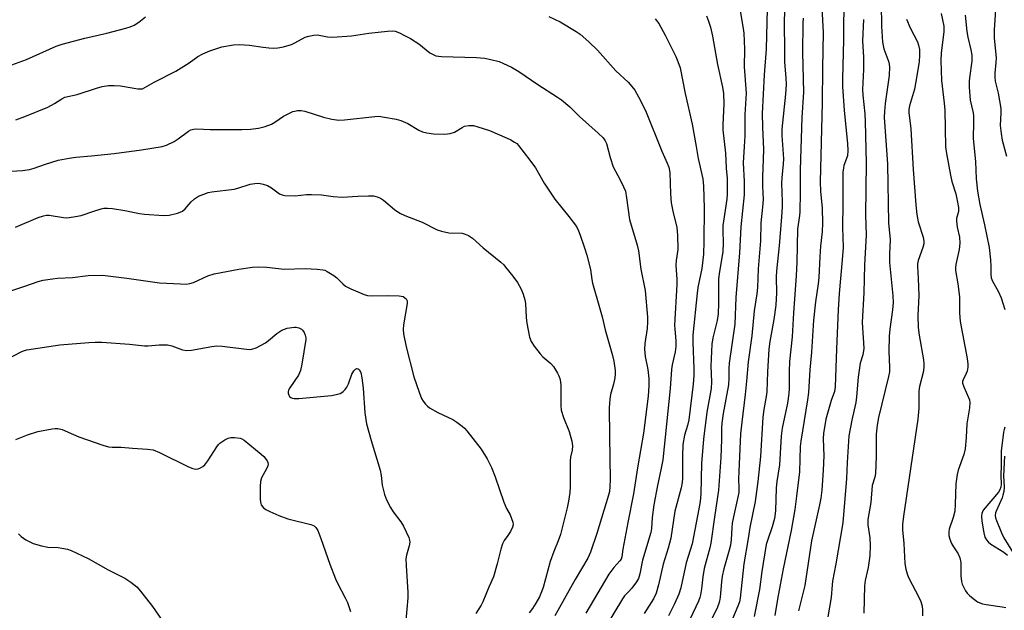
# Model space of a CAD drawing. Units: inches. Extents: x 1213772 to 1219772, y 581454 to 585455.
# Drawn here: x 1215482 to 1215780, y 581779 to 581957 of the extents above; entities that cross this region are included whole.
import ezdxf

# ---------------------------------------------------------------- set-up
doc = ezdxf.new("R2010")
doc.units = ezdxf.units.IN
doc.header["$MEASUREMENT"] = 0
doc.layers.add('Undefined', color=1, linetype='Continuous')

msp = doc.modelspace()

# ---------------------------------------------------------------- linework, layer by layer
at = {"layer": 'Undefined'}
for points, elevation in [([(1215779.7, 581975.01), (1215779.15, 581974.42), (1215777.6, 581973.09), (1215777.01, 581972.5), (1215776.73, 581972.06), (1215776.57, 581971.29), (1215776.62, 581969.87), (1215777.06, 581966.45), (1215777.15, 581964.7), (1215776.45, 581953.98), (1215776.49, 581951.48), (1215777.05, 581945.51), (1215776.99, 581944.1), (1215776.62, 581940.91), (1215776.64, 581939.66), (1215776.82, 581938.55), (1215777.64, 581934.85), (1215778.44, 581930.27), (1215778.5, 581928.92), (1215778.3, 581925.12), (1215778.55, 581922.76), (1215778.89, 581920.72), (1215780.23, 581915.87)], 442), ([(1215731.32, 581962.32), (1215730.97, 581956.96), (1215731.04, 581950.92), (1215730.72, 581939.21), (1215730.72, 581936.91), (1215731.17, 581929.7), (1215732.23, 581919.66), (1215732.34, 581917.62), (1215732.18, 581916), (1215731.14, 581913.07), (1215730.97, 581912.32), (1215730.85, 581911.19), (1215730.86, 581901.53), (1215730.76, 581894.35), (1215730.88, 581888.34), (1215730.65, 581884.62), (1215729.7, 581874.49), (1215729.36, 581869.51), (1215728.88, 581857.81), (1215728.54, 581846.37), (1215728.31, 581844.94), (1215727.29, 581842.22), (1215726.04, 581837.97), (1215725.7, 581836.56), (1215725.24, 581834.03), (1215725, 581832.35), (1215724.88, 581830.7), (1215725.04, 581825.56), (1215724.88, 581821.23), (1215724.47, 581815.22), (1215724.17, 581812.76), (1215723.8, 581810.8), (1215721.32, 581799.89), (1215719.33, 581786.41), (1215717.49, 581778.81)], 454), ([(1215742.38, 581961.69), (1215742.47, 581955.11), (1215742.78, 581950.23), (1215743.19, 581948.28), (1215744.71, 581944.24), (1215744.93, 581942.83), (1215744.84, 581940.21), (1215743.59, 581931.75), (1215743.37, 581929.39), (1215743.31, 581927.64), (1215744.25, 581913.45), (1215744.64, 581895.77), (1215745.08, 581890.71), (1215744.85, 581886.47), (1215744.88, 581883.81), (1215745.88, 581873.74), (1215745.97, 581871.73), (1215745.83, 581869.54), (1215744.99, 581863.75), (1215744.79, 581861.64), (1215744.71, 581857.05), (1215744.94, 581852.21), (1215744.89, 581850.87), (1215744.61, 581849.5), (1215741.6, 581837.13), (1215741.18, 581834.78), (1215740.9, 581832.11), (1215740.9, 581825.33), (1215740.63, 581820.24), (1215740.43, 581819.11), (1215739.67, 581816.58), (1215739.22, 581811.48), (1215738.32, 581806.34), (1215738.37, 581804.73), (1215739.01, 581800.76), (1215739.09, 581798.48), (1215738.96, 581795.51), (1215738.8, 581794.01), (1215738.44, 581791.85), (1215737.56, 581787.94), (1215737.37, 581786.36), (1215737.14, 581778.13)], 450), ([(1215760.46, 581958.88), (1215760.92, 581957.01), (1215761.24, 581955.11), (1215761.26, 581953.4), (1215760.5, 581947.02), (1215760.42, 581944.7), (1215760.6, 581938.74), (1215761.4, 581931.88), (1215761.56, 581929.8), (1215761.83, 581918.66), (1215762.07, 581916.65), (1215763.25, 581910.11), (1215763.72, 581908.28), (1215764.86, 581904.58), (1215765.45, 581901.97), (1215765.71, 581900.42), (1215765.69, 581899.24), (1215765.11, 581897.09), (1215765.07, 581896.25), (1215765.33, 581894.5), (1215766.06, 581891.42), (1215766.13, 581889.69), (1215765.87, 581887.75), (1215764.91, 581883.19), (1215764.81, 581882.32), (1215764.83, 581881.43), (1215765.51, 581877.37), (1215765.96, 581873.51), (1215766.03, 581868.67), (1215766.19, 581866.02), (1215768.28, 581854.91), (1215768.54, 581853.14), (1215768.52, 581852.26), (1215768.31, 581851.11), (1215768.03, 581850.37), (1215767.11, 581848.46), (1215766.96, 581847.95), (1215766.95, 581847.43), (1215767.28, 581846.36), (1215768.72, 581843.16), (1215768.98, 581842.37), (1215769.11, 581841.58), (1215769.05, 581840.01), (1215768.27, 581835.17), (1215768.06, 581831.02), (1215767.75, 581827.62), (1215767.31, 581825.97), (1215765.61, 581821.2), (1215765.27, 581819.87), (1215764.94, 581817.13), (1215764.74, 581810.85), (1215764.56, 581808.89), (1215764.12, 581806.95), (1215762.92, 581803.44), (1215762.79, 581802.63), (1215762.81, 581801.53), (1215763.05, 581800.44), (1215763.62, 581799.11), (1215764.18, 581798.1), (1215765.58, 581795.96), (1215766.15, 581794.74), (1215766.38, 581793.39), (1215766.43, 581789.36), (1215766.58, 581787.61), (1215766.83, 581786.81), (1215767.18, 581786.04), (1215767.87, 581784.8), (1215768.36, 581784.11), (1215769.17, 581783.3), (1215770.5, 581782.2), (1215771.44, 581781.55), (1215772.14, 581781.18), (1215772.92, 581780.91), (1215774.08, 581780.67), (1215778.88, 581780.03), (1215780.03, 581779.81)], 446), ([(1215767.69, 581958.38), (1215768.24, 581953.46), (1215768.56, 581951.77), (1215769.45, 581948), (1215769.71, 581946.33), (1215769.76, 581944.53), (1215768.99, 581939.51), (1215768.9, 581938.37), (1215768.9, 581936.7), (1215769.23, 581932.78), (1215770.01, 581929.38), (1215770.19, 581928.22), (1215770.26, 581926.13), (1215770.18, 581921.22), (1215770.83, 581914.3), (1215771.07, 581909.03), (1215771.43, 581905.33), (1215772.15, 581901.34), (1215773.55, 581895.18), (1215774.93, 581888.33), (1215775.39, 581884.63), (1215775.47, 581882.65), (1215775.42, 581880.33), (1215775.54, 581879.23), (1215775.94, 581878.19), (1215777.63, 581875.16), (1215778.59, 581873.13), (1215779.73, 581869.65)], 444), ([(1215737.01, 581957.1), (1215736.75, 581950.65), (1215737, 581945.7), (1215737.08, 581942), (1215736.75, 581935.96), (1215736.86, 581934.3), (1215737.46, 581928.68), (1215737.58, 581926.36), (1215737.81, 581913.73), (1215737.65, 581898.23), (1215737.86, 581892.06), (1215737.39, 581883.12), (1215737.14, 581874.7), (1215736.67, 581865.84), (1215736.7, 581864.14), (1215737.07, 581859.63), (1215737.13, 581857.88), (1215736.89, 581856), (1215736.09, 581853.46), (1215735.81, 581852.06), (1215735.46, 581849.23), (1215734.97, 581843.35), (1215734.76, 581841.64), (1215733.5, 581836.26), (1215732.63, 581831.55), (1215732.1, 581823.52), (1215731.94, 581818.68), (1215730.8, 581805.33), (1215728.72, 581792.95), (1215727.7, 581787.77), (1215727.56, 581786.65), (1215727.32, 581782.81), (1215726.29, 581776.99)], 452), ([(1215750.02, 581957.23), (1215751.11, 581954.59), (1215753.34, 581950.39), (1215753.69, 581949.34), (1215753.93, 581948.03), (1215753.94, 581946.36), (1215753.8, 581944.29), (1215752.77, 581937.75), (1215752.4, 581936.06), (1215750.96, 581931.11), (1215750.74, 581929.97), (1215750.7, 581929.1), (1215751.28, 581924.11), (1215752.07, 581911.89), (1215752.85, 581901.21), (1215753.14, 581898.35), (1215753.53, 581896.08), (1215755.08, 581891.45), (1215755.29, 581890.2), (1215755.21, 581889.41), (1215754.92, 581888.32), (1215753.55, 581884.45), (1215753.34, 581883.43), (1215753.3, 581882.62), (1215753.54, 581879.05), (1215753.7, 581873.84), (1215753.45, 581867.79), (1215753.59, 581864.24), (1215753.85, 581861.92), (1215755.16, 581854.44), (1215755.25, 581853.31), (1215755.23, 581852.14), (1215755.02, 581850.69), (1215753.98, 581846.42), (1215753.7, 581845), (1215753.71, 581839.88), (1215753.41, 581836.57), (1215749.1, 581807.37), (1215748.8, 581804.86), (1215748.78, 581803.21), (1215749.26, 581799.07), (1215749.48, 581793.06), (1215749.78, 581791.36), (1215750.19, 581789.95), (1215750.6, 581788.87), (1215753.88, 581782.72), (1215754.34, 581781.62), (1215754.73, 581780.18), (1215754.86, 581779.03), (1215754.84, 581777.29)], 448), ([(1215779.69, 581834.18), (1215779.44, 581833.51), (1215779.25, 581832.66), (1215778.59, 581826.94), (1215778.61, 581822.47), (1215778.49, 581819.77), (1215778.54, 581816.9), (1215778.46, 581816.06), (1215778.2, 581815.32), (1215777.73, 581814.6), (1215773.2, 581809.1), (1215772.71, 581808.11), (1215772.61, 581807.3), (1215772.75, 581805.85), (1215773.31, 581802.31), (1215773.7, 581800.99), (1215774.11, 581800.22), (1215774.62, 581799.6), (1215775.44, 581798.91), (1215779.37, 581796.47), (1215780.51, 581795.58)], 444), ([(1215779.54, 581825.47), (1215779.31, 581819.53), (1215779.47, 581816.13), (1215779.36, 581814.78), (1215779.12, 581813.65), (1215778.86, 581812.83), (1215777.08, 581808.87), (1215776.91, 581808.32), (1215776.82, 581807.58), (1215776.88, 581806.88), (1215777.14, 581806.04), (1215778.7, 581802.3), (1215779.41, 581800.8), (1215781.99, 581796.54)], 442)]:
    msp.add_lwpolyline(points, dxfattribs=dict(at, elevation=elevation))
for points in [[(1215713.38, 581963.01, 460), (1215713.14, 581956.96, 460), (1215713.2, 581946.83, 460), (1215713.26, 581944.22, 460), (1215713.67, 581939.53, 460), (1215713.72, 581937.52, 460), (1215713.51, 581934.59, 460), (1215712.42, 581923.99, 460), (1215712.43, 581922.17, 460), (1215712.89, 581915.06, 460), (1215712.83, 581913.6, 460), (1215712.37, 581909.32, 460), (1215712.27, 581907.7, 460), (1215712.5, 581902.09, 460), (1215712.49, 581900.61, 460), (1215712.34, 581897.63, 460), (1215711.62, 581888.83, 460), (1215710.8, 581881.34, 460), (1215710.75, 581879.42, 460), (1215710.81, 581874.69, 460), (1215710.6, 581870.99, 460), (1215710.02, 581866.65, 460), (1215708.84, 581859.97, 460), (1215708.53, 581857.67, 460), (1215708.07, 581850.85, 460), (1215707.87, 581844.78, 460), (1215707.7, 581843.39, 460), (1215707.01, 581839.51, 460), (1215706.73, 581837.17, 460), (1215705.93, 581825.31, 460), (1215705.15, 581817.78, 460), (1215704.35, 581811.77, 460), (1215702.77, 581803.9, 460), (1215702.28, 581800.63, 460), (1215700.97, 581792.99, 460), (1215699.89, 581782.6, 460), (1215699.62, 581781.53, 460), (1215699.13, 581780.22, 460), (1215693.23, 581766.17, 460)], [(1215642.11, 581958.03, 470), (1215645.54, 581956.41, 470), (1215650.32, 581953.5, 470), (1215651.55, 581952.68, 470), (1215654.17, 581950.39, 470), (1215656.79, 581947.82, 470), (1215662.32, 581941.63, 470), (1215666.03, 581938.17, 470), (1215667.18, 581936.91, 470), (1215668.05, 581935.79, 470), (1215669.17, 581933.78, 470), (1215671.29, 581929.66, 470), (1215676.2, 581917.38, 470), (1215677.87, 581913.82, 470), (1215678.33, 581912.57, 470), (1215678.61, 581910.95, 470), (1215678.81, 581904.58, 470), (1215679.01, 581901.78, 470), (1215679.52, 581899.27, 470), (1215680.76, 581894.4, 470), (1215680.95, 581892.08, 470), (1215681.01, 581887.72, 470), (1215680.55, 581884.4, 470), (1215680.44, 581883.04, 470), (1215680.7, 581878.66, 470), (1215680.71, 581877.2, 470), (1215680.06, 581864.89, 470), (1215680.09, 581863.7, 470), (1215680.42, 581860.22, 470), (1215680.45, 581858.54, 470), (1215680.25, 581856.92, 470), (1215679.35, 581852.95, 470), (1215679.13, 581851.58, 470), (1215678.75, 581845.86, 470), (1215676.48, 581824.28, 470), (1215676.04, 581821.79, 470), (1215674.9, 581816.61, 470), (1215673.76, 581810.74, 470), (1215673.3, 581806.96, 470), (1215673.06, 581803.63, 470), (1215672.86, 581802.45, 470), (1215670.39, 581794.04, 470), (1215669.6, 581789.98, 470), (1215669.17, 581788.59, 470), (1215668.57, 581787.58, 470), (1215667.15, 581785.67, 470), (1215666.2, 581784.53, 470), (1215664.99, 581783.36, 470), (1215664.32, 581782.46, 470), (1215659.4, 581774.25, 470)], [(1215689.67, 581958.25, 466), (1215690.29, 581956.64, 466), (1215690.87, 581954.78, 466), (1215691.51, 581952.05, 466), (1215693.03, 581943.48, 466), (1215694.54, 581936.74, 466), (1215694.78, 581934.75, 466), (1215694.92, 581931.66, 466), (1215694.63, 581925.32, 466), (1215694.63, 581923.84, 466), (1215695.45, 581916.8, 466), (1215695.67, 581912.3, 466), (1215695.91, 581909.15, 466), (1215695.94, 581907.41, 466), (1215695.92, 581904.47, 466), (1215695.83, 581902.96, 466), (1215694.8, 581896.33, 466), (1215694.65, 581894.95, 466), (1215694.62, 581893.52, 466), (1215694.75, 581889.69, 466), (1215694.63, 581887.18, 466), (1215693.49, 581880.42, 466), (1215693.31, 581878.9, 466), (1215693.35, 581871.54, 466), (1215693.25, 581868.3, 466), (1215692.91, 581866.35, 466), (1215691.58, 581861.08, 466), (1215691.33, 581859.19, 466), (1215691.04, 581852.61, 466), (1215691.15, 581847.82, 466), (1215691.1, 581845.8, 466), (1215689.83, 581838.66, 466), (1215688.83, 581830.52, 466), (1215688.21, 581823.19, 466), (1215687.93, 581814.1, 466), (1215687.75, 581811.79, 466), (1215687.4, 581809.6, 466), (1215685.32, 581799.04, 466), (1215683.54, 581793.31, 466), (1215681.92, 581785.76, 466), (1215681.36, 581783.8, 466), (1215680.07, 581780.88, 466), (1215678.2, 581777.33, 466)], [(1215699.84, 581959.71, 464), (1215700.74, 581954.42, 464), (1215700.91, 581952.97, 464), (1215701.2, 581948.2, 464), (1215701.08, 581942.83, 464), (1215701.7, 581934.9, 464), (1215701.28, 581928.44, 464), (1215701.22, 581922.03, 464), (1215701, 581918.82, 464), (1215700.79, 581913.83, 464), (1215701.06, 581908.25, 464), (1215701.06, 581904.22, 464), (1215700.02, 581894.62, 464), (1215699.6, 581886.72, 464), (1215698.56, 581873.28, 464), (1215698.21, 581865.2, 464), (1215696.52, 581853.51, 464), (1215696.42, 581851.89, 464), (1215696.47, 581848.96, 464), (1215696.32, 581846.98, 464), (1215694.67, 581838.28, 464), (1215694.27, 581835.42, 464), (1215694.19, 581833.86, 464), (1215694.2, 581830.49, 464), (1215694, 581825.01, 464), (1215693.35, 581815.18, 464), (1215692.08, 581807.03, 464), (1215690.96, 581799.24, 464), (1215690.66, 581797.83, 464), (1215689.01, 581791.6, 464), (1215688.61, 581789, 464), (1215688.2, 581785.38, 464), (1215687.91, 581783.66, 464), (1215687.7, 581782.82, 464), (1215687.29, 581781.75, 464), (1215684.72, 581776.36, 464)], [(1215707.94, 581960.35, 462), (1215707.68, 581948.13, 462), (1215707.08, 581940.43, 462), (1215706.49, 581928.8, 462), (1215706.59, 581924.62, 462), (1215706.9, 581917.93, 462), (1215706.83, 581914.94, 462), (1215706.56, 581909.68, 462), (1215706.6, 581906.82, 462), (1215706.82, 581902.85, 462), (1215706.62, 581900.48, 462), (1215706.04, 581895.76, 462), (1215705.99, 581890.4, 462), (1215705.3, 581881.91, 462), (1215705.04, 581876.3, 462), (1215704.83, 581874.36, 462), (1215704.02, 581869.24, 462), (1215703.32, 581861.7, 462), (1215702.29, 581853.85, 462), (1215701.71, 581848.03, 462), (1215701.4, 581843.98, 462), (1215700.36, 581835.68, 462), (1215699.99, 581832.12, 462), (1215699.4, 581820.77, 462), (1215699.38, 581818.6, 462), (1215699.48, 581815.81, 462), (1215699.4, 581814.44, 462), (1215699.17, 581813.06, 462), (1215698.11, 581808.58, 462), (1215697.42, 581805.26, 462), (1215697.29, 581803.87, 462), (1215697.13, 581800.28, 462), (1215696.9, 581798.55, 462), (1215696.55, 581797.11, 462), (1215694.88, 581791.41, 462), (1215694.4, 581789.24, 462), (1215694.17, 581787.56, 462), (1215693.78, 581782.88, 462), (1215693.62, 581781.73, 462), (1215693.33, 581780.69, 462), (1215692.85, 581779.44, 462), (1215690.93, 581775.65, 462)], [(1215724.49, 581960.63, 456), (1215724.85, 581953.16, 456), (1215724.66, 581942.45, 456), (1215724.62, 581932.01, 456), (1215724.02, 581908.2, 456), (1215724.1, 581905.31, 456), (1215724.62, 581900.23, 456), (1215724.66, 581895.64, 456), (1215724.54, 581893.09, 456), (1215724.08, 581888.78, 456), (1215723.84, 581885.58, 456), (1215723.58, 581879.28, 456), (1215723.37, 581877.36, 456), (1215722.53, 581871.92, 456), (1215721.98, 581866.44, 456), (1215721.32, 581856.81, 456), (1215720.82, 581851.43, 456), (1215720.43, 581844.66, 456), (1215720.13, 581842.4, 456), (1215718.1, 581829.93, 456), (1215717.97, 581828.31, 456), (1215717.71, 581820.72, 456), (1215716.88, 581813.35, 456), (1215716.32, 581809.37, 456), (1215715.25, 581803, 456), (1215712.83, 581791.45, 456), (1215711.96, 581786.63, 456), (1215711.08, 581782.35, 456), (1215710.3, 581777.39, 456)], [(1215480.08, 581943.43, 470), (1215484.56, 581945.07, 470), (1215493.51, 581949.04, 470), (1215495.32, 581949.62, 470), (1215502.12, 581951.49, 470), (1215508.74, 581952.99, 470), (1215514.47, 581954.48, 470), (1215515.85, 581954.91, 470), (1215517.06, 581955.43, 470), (1215518.46, 581956.29, 470), (1215520.45, 581957.89, 470)], [(1215674.24, 581957.31, 468), (1215675.3, 581955.92, 468), (1215677.23, 581952.4, 468), (1215680.42, 581945.99, 468), (1215681.07, 581944.43, 468), (1215681.7, 581942.51, 468), (1215683.21, 581934.81, 468), (1215685.35, 581925.5, 468), (1215686.59, 581918.76, 468), (1215687.14, 581915.2, 468), (1215688.55, 581909.03, 468), (1215688.78, 581906.83, 468), (1215689.02, 581900.16, 468), (1215688.9, 581890.12, 468), (1215688.76, 581886.31, 468), (1215688.26, 581882.06, 468), (1215687.11, 581876.29, 468), (1215686.84, 581874.58, 468), (1215685.6, 581861.95, 468), (1215685.57, 581859.77, 468), (1215685.84, 581851.75, 468), (1215685.82, 581849.79, 468), (1215685.66, 581847.15, 468), (1215684.39, 581836.35, 468), (1215684, 581834.71, 468), (1215683.01, 581831.78, 468), (1215682.52, 581828.99, 468), (1215682.41, 581825.48, 468), (1215682.43, 581818.81, 468), (1215682.34, 581817.49, 468), (1215682.03, 581815.87, 468), (1215680.17, 581808.87, 468), (1215678.89, 581800.66, 468), (1215678.09, 581797.71, 468), (1215676.61, 581792.9, 468), (1215675.25, 581786.61, 468), (1215674.54, 581784.09, 468), (1215673.72, 581782.43, 468), (1215670.92, 581777.98, 468)], [(1215718.86, 581957.51, 458), (1215718.73, 581956.02, 458), (1215718.62, 581947.18, 458), (1215718.9, 581935.21, 458), (1215718.48, 581927.5, 458), (1215717.94, 581911.77, 458), (1215717.95, 581904.97, 458), (1215717.86, 581899.15, 458), (1215717.76, 581898, 458), (1215717.18, 581893.91, 458), (1215716.95, 581883.88, 458), (1215716.78, 581879.83, 458), (1215715.93, 581868.68, 458), (1215715.55, 581861.42, 458), (1215714.73, 581853.95, 458), (1215714.61, 581850.96, 458), (1215714.62, 581845.85, 458), (1215714.52, 581844.28, 458), (1215714.1, 581841.44, 458), (1215712.55, 581833.83, 458), (1215712.23, 581831.5, 458), (1215712.07, 581829.74, 458), (1215711.72, 581822.77, 458), (1215710.94, 581817.78, 458), (1215710.72, 581815.85, 458), (1215710.52, 581808.92, 458), (1215710.23, 581806.6, 458), (1215709.52, 581804.09, 458), (1215708.06, 581800.01, 458), (1215707.72, 581798.78, 458), (1215706.42, 581790.66, 458), (1215705.7, 581785.21, 458), (1215704.02, 581777.11, 458)], [(1215481.37, 581926.86, 472), (1215484.03, 581927.8, 472), (1215490.97, 581930.68, 472), (1215493.04, 581931.8, 472), (1215495.17, 581933.15, 472), (1215496.16, 581933.63, 472), (1215499.86, 581934.51, 472), (1215505.67, 581936.43, 472), (1215507.34, 581936.87, 472), (1215509.32, 581937.24, 472), (1215510.98, 581937.24, 472), (1215512.95, 581937.05, 472), (1215518.17, 581936.19, 472), (1215519.02, 581936.16, 472), (1215519.5, 581936.24, 472), (1215520.27, 581936.58, 472), (1215523.05, 581938.2, 472), (1215529.59, 581941.5, 472), (1215533.6, 581944.01, 472), (1215536.25, 581945.9, 472), (1215537.74, 581946.75, 472), (1215539.83, 581947.7, 472), (1215543.52, 581948.82, 472), (1215547.02, 581949.49, 472), (1215548.8, 581949.58, 472), (1215551.78, 581949.4, 472), (1215555.94, 581948.73, 472), (1215557.67, 581948.53, 472), (1215559.07, 581948.46, 472), (1215560.39, 581948.52, 472), (1215562.03, 581948.84, 472), (1215564.47, 581949.56, 472), (1215565.53, 581950.05, 472), (1215568.66, 581951.75, 472), (1215569.76, 581952.12, 472), (1215571.19, 581952.41, 472), (1215572.33, 581952.45, 472), (1215575.32, 581951.86, 472), (1215576.91, 581951.82, 472), (1215582.6, 581952.22, 472), (1215587.87, 581953.02, 472), (1215593.44, 581953.63, 472), (1215594.9, 581953.68, 472), (1215595.73, 581953.53, 472), (1215597.06, 581953.04, 472), (1215598.63, 581952.32, 472), (1215600.42, 581951.34, 472), (1215602.94, 581949.81, 472), (1215606.22, 581947.08, 472), (1215607.23, 581946.52, 472), (1215608.04, 581946.19, 472), (1215608.88, 581946.02, 472), (1215609.73, 581945.95, 472), (1215620.31, 581945.64, 472), (1215622.67, 581945.48, 472), (1215624.63, 581945.07, 472), (1215627.11, 581944.4, 472), (1215628.45, 581943.85, 472), (1215630.82, 581942.68, 472), (1215633.12, 581941.37, 472), (1215638.76, 581937.52, 472), (1215644.73, 581933.71, 472), (1215645.93, 581932.85, 472), (1215648.45, 581930.78, 472), (1215651.42, 581927.84, 472), (1215657.04, 581922.84, 472), (1215658.51, 581921.4, 472), (1215659.16, 581920.48, 472), (1215659.5, 581919.7, 472), (1215660.6, 581915.44, 472), (1215661.51, 581912.66, 472), (1215663.67, 581908.71, 472), (1215664.68, 581906.64, 472), (1215665.21, 581905.31, 472), (1215665.6, 581903.34, 472), (1215666.47, 581896.75, 472), (1215668.73, 581889.01, 472), (1215669.14, 581887.32, 472), (1215669.87, 581881.78, 472), (1215671.15, 581875.41, 472), (1215671.85, 581867.39, 472), (1215671.89, 581865.93, 472), (1215671.77, 581863.95, 472), (1215671.13, 581859.43, 472), (1215671, 581857.67, 472), (1215671.18, 581855.5, 472), (1215671.99, 581851.55, 472), (1215672.29, 581848.88, 472), (1215672.31, 581846.6, 472), (1215672.11, 581843.48, 472), (1215670.69, 581832.36, 472), (1215668.91, 581821.96, 472), (1215667.7, 581814.04, 472), (1215665.94, 581805.42, 472), (1215664.46, 581797.41, 472), (1215664.11, 581795.08, 472), (1215663.92, 581794.42, 472), (1215663.57, 581793.83, 472), (1215661.72, 581791.83, 472), (1215660.18, 581789.84, 472), (1215653.33, 581778.06, 472)], [(1215479.93, 581911.32, 474), (1215483.38, 581911.55, 474), (1215485.45, 581911.85, 474), (1215486.85, 581912.24, 474), (1215489.97, 581913.33, 474), (1215494.06, 581914.64, 474), (1215497.4, 581915.31, 474), (1215499.4, 581915.58, 474), (1215504.16, 581915.99, 474), (1215510.96, 581916.7, 474), (1215519.28, 581917.78, 474), (1215525.46, 581918.78, 474), (1215526.81, 581919.23, 474), (1215529.07, 581920.36, 474), (1215530.27, 581921.1, 474), (1215533.45, 581923.46, 474), (1215534.16, 581923.82, 474), (1215534.88, 581924.01, 474), (1215535.91, 581924.09, 474), (1215539.95, 581923.91, 474), (1215549.53, 581923.88, 474), (1215552.14, 581924.03, 474), (1215554.51, 581924.33, 474), (1215556.51, 581924.88, 474), (1215558.47, 581925.58, 474), (1215559.47, 581926.13, 474), (1215562.05, 581927.9, 474), (1215563.05, 581928.49, 474), (1215564.93, 581929.34, 474), (1215565.49, 581929.5, 474), (1215566.31, 581929.62, 474), (1215567.43, 581929.64, 474), (1215568.55, 581929.5, 474), (1215574.11, 581927.63, 474), (1215576.71, 581927.06, 474), (1215578.75, 581926.74, 474), (1215580.5, 581926.8, 474), (1215589.64, 581927.88, 474), (1215590.83, 581927.9, 474), (1215592.58, 581927.66, 474), (1215596.08, 581927.01, 474), (1215597.48, 581926.62, 474), (1215599.58, 581925.75, 474), (1215602.94, 581923.72, 474), (1215603.97, 581923.22, 474), (1215605.34, 581922.88, 474), (1215607.33, 581922.61, 474), (1215610.73, 581922.55, 474), (1215612.4, 581922.69, 474), (1215613.68, 581923.1, 474), (1215615.93, 581924.55, 474), (1215616.67, 581924.89, 474), (1215618, 581925.14, 474), (1215619.36, 581925.12, 474), (1215620.73, 581924.78, 474), (1215624.25, 581923.58, 474), (1215629.59, 581921.34, 474), (1215630.63, 581920.85, 474), (1215631.81, 581920.14, 474), (1215632.43, 581919.66, 474), (1215632.97, 581919.11, 474), (1215636.43, 581914.66, 474), (1215638.06, 581912.38, 474), (1215640.69, 581907.78, 474), (1215643.93, 581902.89, 474), (1215648.19, 581897.69, 474), (1215650.42, 581894.64, 474), (1215651.08, 581893.42, 474), (1215651.62, 581892.1, 474), (1215652.93, 581888.27, 474), (1215653.59, 581885.99, 474), (1215654.7, 581881.67, 474), (1215655.05, 581878.73, 474), (1215655.27, 581877.63, 474), (1215657.25, 581871.01, 474), (1215658.22, 581867.46, 474), (1215659.16, 581863.57, 474), (1215661.38, 581855.81, 474), (1215661.71, 581854.12, 474), (1215662.11, 581851.22, 474), (1215662.16, 581850.15, 474), (1215662.06, 581849.1, 474), (1215661.63, 581847.14, 474), (1215660.72, 581844.05, 474), (1215660.54, 581842.63, 474), (1215660.37, 581840.05, 474), (1215660.39, 581831.43, 474), (1215660.62, 581818.3, 474), (1215660.55, 581816.27, 474), (1215660.41, 581814.82, 474), (1215660.14, 581813.68, 474), (1215656.62, 581802.13, 474), (1215654.66, 581796.52, 474), (1215653.87, 581794.71, 474), (1215650.02, 581788.2, 474), (1215643.96, 581777.24, 474)], [(1215481.2, 581894.47, 476), (1215488.08, 581897.4, 476), (1215489.72, 581897.91, 476), (1215490.56, 581898.05, 476), (1215491.35, 581898.05, 476), (1215495.69, 581897.35, 476), (1215496.52, 581897.29, 476), (1215497.38, 581897.35, 476), (1215499.38, 581897.67, 476), (1215501.07, 581898.03, 476), (1215504.89, 581899.35, 476), (1215507.03, 581900, 476), (1215507.86, 581900.16, 476), (1215509, 581900.24, 476), (1215510.45, 581900.12, 476), (1215514.23, 581899.52, 476), (1215518.61, 581898.61, 476), (1215520.19, 581898.36, 476), (1215525.83, 581898.02, 476), (1215527.6, 581898.08, 476), (1215530.1, 581898.7, 476), (1215530.91, 581898.97, 476), (1215531.66, 581899.34, 476), (1215532.46, 581900.03, 476), (1215534.26, 581902.12, 476), (1215535.24, 581903.06, 476), (1215536.48, 581903.85, 476), (1215538.05, 581904.48, 476), (1215539.39, 581904.93, 476), (1215540.51, 581905.18, 476), (1215547.19, 581905.98, 476), (1215548.33, 581906.27, 476), (1215552.03, 581907.44, 476), (1215553.48, 581907.68, 476), (1215554.63, 581907.71, 476), (1215555.98, 581907.46, 476), (1215557.28, 581907.03, 476), (1215558.44, 581906.33, 476), (1215560.91, 581904.53, 476), (1215561.66, 581904.22, 476), (1215562.47, 581904.07, 476), (1215565.6, 581903.96, 476), (1215569.05, 581904.32, 476), (1215570.53, 581904.36, 476), (1215573.52, 581904.22, 476), (1215577.03, 581903.77, 476), (1215579.81, 581903.54, 476), (1215584.52, 581903.84, 476), (1215587.75, 581903.93, 476), (1215589.2, 581903.9, 476), (1215590.29, 581903.67, 476), (1215591.3, 581903.24, 476), (1215592.25, 581902.65, 476), (1215595.52, 581899.81, 476), (1215597.13, 581898.66, 476), (1215598.7, 581897.95, 476), (1215603.88, 581896.01, 476), (1215608.39, 581893.7, 476), (1215609.75, 581893.26, 476), (1215611.98, 581892.82, 476), (1215616.01, 581892.64, 476), (1215616.84, 581892.42, 476), (1215617.89, 581891.94, 476), (1215619.06, 581891.12, 476), (1215622.27, 581888.23, 476), (1215627.63, 581883.9, 476), (1215628.51, 581883.1, 476), (1215629.1, 581882.45, 476), (1215631.3, 581879.7, 476), (1215632.66, 581877.77, 476), (1215633.75, 581875.81, 476), (1215634.38, 581874.24, 476), (1215634.89, 581872.61, 476), (1215635.12, 581871.51, 476), (1215635.3, 581867.27, 476), (1215635.51, 581865.57, 476), (1215636.31, 581861.34, 476), (1215636.77, 581860, 476), (1215637.72, 581858.55, 476), (1215639.51, 581856.24, 476), (1215640.33, 581855.42, 476), (1215642.75, 581853.33, 476), (1215643.53, 581852.48, 476), (1215644.77, 581850.46, 476), (1215645.16, 581849.66, 476), (1215645.42, 581848.89, 476), (1215645.63, 581847.87, 476), (1215645.74, 581846.78, 476), (1215645.77, 581840.72, 476), (1215645.88, 581839.3, 476), (1215646.58, 581837.06, 476), (1215648.29, 581832.82, 476), (1215649.04, 581830, 476), (1215649.28, 581828.58, 476), (1215649.2, 581827.27, 476), (1215648.69, 581825.11, 476), (1215648.53, 581824, 476), (1215648.57, 581816.15, 476), (1215648.45, 581814.43, 476), (1215648.08, 581811.9, 476), (1215647.69, 581809.9, 476), (1215645.65, 581801.82, 476), (1215644.98, 581799.86, 476), (1215643.63, 581796.69, 476), (1215642.48, 581793.69, 476), (1215640.41, 581785.87, 476), (1215639.94, 581784.53, 476), (1215639.28, 581783, 476), (1215638.25, 581781.08, 476), (1215637.22, 581779.51, 476), (1215636.23, 581778.23, 476)], [(1215476.76, 581874.32, 478), (1215484.08, 581876.66, 478), (1215488.04, 581878.05, 478), (1215489.58, 581878.45, 478), (1215492.44, 581878.92, 478), (1215493.88, 581879.08, 478), (1215498.41, 581879.33, 478), (1215503.14, 581879.95, 478), (1215507.48, 581879.97, 478), (1215514.82, 581879.1, 478), (1215524.69, 581877.74, 478), (1215530.97, 581877.35, 478), (1215532.76, 581877.32, 478), (1215533.87, 581877.5, 478), (1215534.93, 581877.81, 478), (1215539.24, 581879.85, 478), (1215541.21, 581880.45, 478), (1215548.65, 581881.82, 478), (1215552.77, 581882.39, 478), (1215554.54, 581882.55, 478), (1215557.02, 581882.39, 478), (1215562.24, 581881.78, 478), (1215568.65, 581882.03, 478), (1215572.21, 581881.82, 478), (1215573.97, 581881.62, 478), (1215574.53, 581881.47, 478), (1215575.3, 581881.12, 478), (1215577.22, 581879.86, 478), (1215578.13, 581879.16, 478), (1215579.95, 581877.37, 478), (1215580.83, 581876.67, 478), (1215582.37, 581875.89, 478), (1215586.37, 581874.17, 478), (1215587.47, 581873.88, 478), (1215588.89, 581873.73, 478), (1215593.46, 581873.86, 478), (1215597.02, 581873.77, 478), (1215598.13, 581873.54, 478), (1215598.55, 581873.31, 478), (1215599.07, 581872.83, 478), (1215599.38, 581872.24, 478), (1215599.43, 581871.47, 478), (1215598.25, 581865.02, 478), (1215598.15, 581863.66, 478), (1215598.28, 581862.28, 478), (1215599.06, 581858.39, 478), (1215601.41, 581849.32, 478), (1215602.99, 581844.68, 478), (1215603.72, 581842.81, 478), (1215604.17, 581842.05, 478), (1215604.89, 581841.12, 478), (1215605.49, 581840.47, 478), (1215606.16, 581839.96, 478), (1215608.62, 581838.64, 478), (1215613.13, 581836.5, 478), (1215614.37, 581835.72, 478), (1215616.01, 581834.49, 478), (1215616.64, 581833.9, 478), (1215617.41, 581833.02, 478), (1215621.76, 581827.51, 478), (1215623.51, 581824.63, 478), (1215624.78, 581822.06, 478), (1215625.91, 581819.15, 478), (1215628.51, 581811.51, 478), (1215629.31, 581809.69, 478), (1215630.43, 581807.72, 478), (1215630.91, 581806.66, 478), (1215631.25, 581805.56, 478), (1215631.33, 581804.74, 478), (1215631.14, 581803.98, 478), (1215630.53, 581802.73, 478), (1215629.8, 581801.53, 478), (1215628.62, 581799.96, 478), (1215628.12, 581798.97, 478), (1215627.6, 581797.36, 478), (1215626.54, 581792.92, 478), (1215625.42, 581789.08, 478), (1215623.98, 581785.97, 478), (1215622.25, 581781.46, 478), (1215621.73, 581780.5, 478), (1215620.14, 581777.98, 478)], [(1215476.32, 581853.47, 480), (1215482.91, 581856.89, 480), (1215483.68, 581857.21, 480), (1215484.67, 581857.5, 480), (1215494.63, 581858.98, 480), (1215503.37, 581859.75, 480), (1215505.28, 581859.84, 480), (1215507.3, 581859.76, 480), (1215515.58, 581859.21, 480), (1215520.13, 581858.69, 480), (1215521.24, 581858.71, 480), (1215524.58, 581859.04, 480), (1215527.06, 581859.01, 480), (1215528.4, 581858.71, 480), (1215531.58, 581857.52, 480), (1215532.94, 581857.27, 480), (1215534.33, 581857.38, 480), (1215540.45, 581858.51, 480), (1215541.84, 581858.67, 480), (1215543.61, 581858.57, 480), (1215550.87, 581857.68, 480), (1215551.72, 581857.62, 480), (1215552.55, 581857.67, 480), (1215553.86, 581858.14, 480), (1215556.64, 581859.64, 480), (1215557.57, 581860.32, 480), (1215560.09, 581862.44, 480), (1215561.58, 581863.38, 480), (1215562.38, 581863.74, 480), (1215563.18, 581863.99, 480), (1215564.56, 581864.26, 480), (1215565.39, 581864.34, 480), (1215565.94, 581864.3, 480), (1215566.75, 581864.1, 480), (1215567.48, 581863.74, 480), (1215567.86, 581863.39, 480), (1215568.28, 581862.71, 480), (1215568.59, 581861.94, 480), (1215568.77, 581861.13, 480), (1215568.78, 581860.6, 480), (1215567.62, 581853.17, 480), (1215567.2, 581851.25, 480), (1215566.56, 581849.89, 480), (1215563.99, 581846.03, 480), (1215563.61, 581845.36, 480), (1215563.46, 581844.9, 480), (1215563.45, 581844.45, 480), (1215563.64, 581843.81, 480), (1215563.91, 581843.44, 480), (1215564.29, 581843.15, 480), (1215564.75, 581842.94, 480), (1215565.25, 581842.82, 480), (1215566.67, 581842.83, 480), (1215576.54, 581843.77, 480), (1215578.01, 581844.02, 480), (1215579.14, 581844.36, 480), (1215579.66, 581844.61, 480), (1215580.1, 581844.94, 480), (1215580.69, 581845.55, 480), (1215581.21, 581846.23, 480), (1215581.71, 581847.28, 480), (1215582.67, 581850.11, 480), (1215583.28, 581851.21, 480), (1215583.83, 581851.69, 480), (1215584.21, 581851.84, 480), (1215584.57, 581851.78, 480), (1215584.89, 581851.52, 480), (1215585.4, 581850.69, 480), (1215585.76, 581849.05, 480), (1215586.1, 581845.92, 480), (1215586.66, 581838.53, 480), (1215587.11, 581835.18, 480), (1215588.51, 581830.13, 480), (1215591.2, 581821.22, 480), (1215591.51, 581819.59, 480), (1215591.83, 581816.67, 480), (1215592.54, 581813.89, 480), (1215593.11, 581812.26, 480), (1215594.36, 581809.91, 480), (1215595.17, 581808.67, 480), (1215597.47, 581805.58, 480), (1215598.24, 581804.33, 480), (1215599.87, 581800.87, 480), (1215600.12, 581800.06, 480), (1215600.17, 581799.52, 480), (1215600, 581798.41, 480), (1215599.23, 581795.62, 480), (1215599.03, 581794.49, 480), (1215599.06, 581792.47, 480), (1215599.6, 581784.37, 480), (1215599.63, 581782.71, 480), (1215598.94, 581775.88, 480)], [(1215481.31, 581830.42, 482), (1215484.9, 581831.87, 482), (1215487.95, 581832.82, 482), (1215492.3, 581833.66, 482), (1215493.17, 581833.77, 482), (1215493.98, 581833.77, 482), (1215495.27, 581833.44, 482), (1215498.72, 581831.93, 482), (1215500.36, 581831.29, 482), (1215507.59, 581828.79, 482), (1215509.28, 581828.29, 482), (1215510.38, 581828.17, 482), (1215513.14, 581828.13, 482), (1215516.5, 581827.8, 482), (1215521.07, 581827.59, 482), (1215522.78, 581827.34, 482), (1215524.69, 581826.56, 482), (1215533.47, 581822.18, 482), (1215534.76, 581821.69, 482), (1215535.54, 581821.52, 482), (1215536.32, 581821.61, 482), (1215537.07, 581821.91, 482), (1215537.77, 581822.34, 482), (1215538.33, 581822.84, 482), (1215539.21, 581824.03, 482), (1215541.92, 581828.27, 482), (1215542.47, 581828.94, 482), (1215542.9, 581829.33, 482), (1215544.34, 581830.34, 482), (1215545.37, 581830.87, 482), (1215546.18, 581831.04, 482), (1215547.3, 581831.05, 482), (1215548.97, 581830.82, 482), (1215549.49, 581830.63, 482), (1215550.22, 581830.21, 482), (1215555.33, 581826.08, 482), (1215556.16, 581825.3, 482), (1215556.89, 581824.45, 482), (1215557.18, 581824.01, 482), (1215557.36, 581823.51, 482), (1215557.41, 581822.98, 482), (1215557.34, 581822.53, 482), (1215557, 581821.64, 482), (1215555.42, 581818.85, 482), (1215555.11, 581817.76, 482), (1215555.04, 581816.3, 482), (1215555.06, 581812.44, 482), (1215555.13, 581811.57, 482), (1215555.38, 581810.77, 482), (1215556.04, 581809.87, 482), (1215556.71, 581809.36, 482), (1215557.99, 581808.7, 482), (1215560.64, 581807.51, 482), (1215563.42, 581806.54, 482), (1215570.31, 581804.85, 482), (1215571.34, 581804.4, 482), (1215571.84, 581803.95, 482), (1215572.39, 581803.01, 482), (1215573.36, 581800.63, 482), (1215576.01, 581792.84, 482), (1215577.73, 581788.43, 482), (1215578.35, 581787.09, 482), (1215580.73, 581782.67, 482), (1215581.36, 581781.34, 482), (1215582.3, 581778.56, 482)], [(1215482.15, 581802.05, 484), (1215482.91, 581801.17, 484), (1215484.31, 581800.25, 484), (1215486.59, 581799.11, 484), (1215489.07, 581798.43, 484), (1215491.03, 581798.04, 484), (1215494.08, 581797.87, 484), (1215495.23, 581797.73, 484), (1215496.95, 581797.39, 484), (1215498.06, 581797.02, 484), (1215503.12, 581794.59, 484), (1215509.21, 581791.2, 484), (1215514.19, 581788.67, 484), (1215516.07, 581787.42, 484), (1215517.81, 581786.01, 484), (1215518.96, 581784.69, 484), (1215522.59, 581780.09, 484), (1215526.34, 581774.58, 484)]]:
    msp.add_polyline3d(points, dxfattribs=at)

doc.saveas('drawing.dxf')
